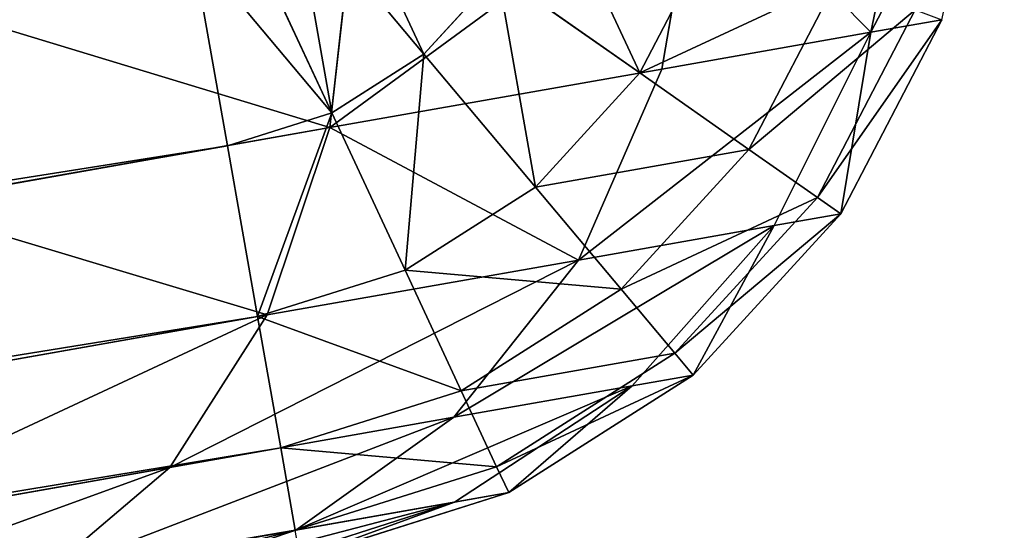
# Model space of a CAD drawing. Extents: x -1072 to 1072, y -3001 to 3001.
# Drawn here: x 205 to 209, y 1328 to 1329 of the extents above; entities that cross this region are included whole.
import ezdxf

# ---------------------------------------------------------------- set-up
doc = ezdxf.new("R2010")
doc.units = 0
doc.layers.get('0').update_dxf_attribs({"color": 13, "linetype": 'CONTINUOUS'})

# ---------------------------------------------------------------- blocks, each defined once
blk = doc.blocks.new('GROUP_4')
for p, q in [((748.0634, -253.1902, 26.4019), (747.7016, -252.5637, 26.1022)), ((747.7016, -253.3402, 26.4019), (747.5143, -252.6412, 26.1022)), ((747.3132, -253.3912, 26.4019), (747.3133, -252.6677, 26.1022)), ((748.0634, -253.1902, 26.4019), (748.3741, -252.9519, 26.4019)), ((748.8133, -253.3913, 26.8787), (748.3741, -252.9519, 26.4019)), ((748.8133, -253.3913, 26.8787), (749.1504, -252.9519, 26.8787)), ((747.7016, -253.3402, 26.4019), (748.0634, -253.1902, 26.4019)), ((748.3741, -253.7285, 26.8787), (748.0634, -253.1902, 26.4019)), ((749.1504, -253.7284, 27.5), (749.5634, -253.1903, 27.5)), ((747.3132, -253.3912, 26.4019), (747.7016, -253.3402, 26.4019)), ((747.8623, -253.9403, 26.8787), (747.7016, -253.3402, 26.4019)), ((749.3624, -253.9403, 28.2235), (749.8229, -253.3401, 28.2235)), ((747.3133, -254.0125, 26.8787), (747.3132, -253.3912, 26.4019)), ((748.3741, -253.7285, 26.8787), (748.8133, -253.3913, 26.8787)), ((749.1504, -253.7284, 27.5), (748.8133, -253.3913, 26.8787)), ((749.9113, -253.3913, 29), (749.4346, -254.0126, 29)), ((749.9113, -253.3913, 1397.9973), (749.4346, -254.0126, 1397.9973)), ((747.8623, -253.9403, 26.8787), (748.3741, -253.7285, 26.8787)), ((748.6123, -254.1413, 27.5), (748.3741, -253.7285, 26.8787)), ((748.6123, -254.1413, 27.5), (749.1504, -253.7284, 27.5)), ((749.3624, -253.9403, 28.2235), (749.1504, -253.7284, 27.5)), ((747.3133, -254.0125, 26.8787), (747.8623, -253.9403, 26.8787)), ((747.9858, -254.4008, 27.5), (747.8623, -253.9403, 26.8787)), ((748.7622, -254.4008, 28.2235), (749.3624, -253.9403, 28.2235)), ((749.4346, -254.0126, 29), (749.3624, -253.9403, 28.2235)), ((747.3133, -254.4893, 27.5), (747.3133, -254.0125, 26.8787)), ((749.4346, -254.0126, 29), (748.8133, -254.4893, 29)), ((749.4346, -254.0126, 1397.9973), (748.8133, -254.4893, 1397.9973)), ((749.4346, -254.0126, 29), (749.4346, -254.0126, 1397.9973)), ((747.9858, -254.4008, 27.5), (748.6123, -254.1413, 27.5)), ((748.7622, -254.4008, 28.2235), (748.6123, -254.1413, 27.5)), ((747.3133, -254.4893, 27.5), (747.9858, -254.4008, 27.5)), ((748.0633, -254.6903, 28.2235), (747.9858, -254.4008, 27.5)), ((748.0633, -254.6903, 28.2235), (748.7622, -254.4008, 28.2235)), ((748.8133, -254.4893, 29), (748.7622, -254.4008, 28.2235)), ((747.3133, -254.789, 28.2235), (747.3133, -254.4893, 27.5)), ((748.8133, -254.4893, 29), (748.0898, -254.789, 29)), ((748.8133, -254.4893, 1397.9973), (748.0898, -254.789, 1397.9973)), ((748.8133, -254.4893, 29), (748.8133, -254.4893, 1397.9973)), ((747.3133, -254.789, 28.2235), (748.0633, -254.6903, 28.2235)), ((748.0898, -254.789, 29), (748.0633, -254.6903, 28.2235)), ((747.3134, -254.8914, 28.9999), (747.3133, -254.789, 28.2235)), ((748.0898, -254.789, 29), (747.3134, -254.8914, 28.9999)), ((748.0898, -254.789, 1397.9973), (747.3134, -254.8914, 1397.9973)), ((748.0898, -254.789, 29), (748.0898, -254.789, 1397.9973))]:
    blk.add_line(p, q)
mesh = blk.add_polyface()
corners = [(747.8624, -252.4403, 26.1022), (748.0634, -253.1902, 26.4019), (747.7016, -252.5637, 26.1022), (748.3741, -252.9519, 26.4019)]
mesh.append_faces([[corners[k] for k in face] for face in [(0, 1, 2), (1, 0, 3)]], dxfattribs={"vtx0": -1})
mesh = blk.add_polyface()
corners = [(747.7016, -252.5637, 26.1022), (747.7016, -253.3402, 26.4019), (747.5143, -252.6412, 26.1022), (748.0634, -253.1902, 26.4019)]
mesh.append_faces([[corners[k] for k in face] for face in [(0, 1, 2), (1, 0, 3)]], dxfattribs={"vtx0": -1})
mesh = blk.add_polyface()
corners = [(747.3133, -252.6677, 26.1022), (747.7016, -253.3402, 26.4019), (747.3132, -253.3912, 26.4019), (747.5143, -252.6412, 26.1022)]
mesh.append_faces([[corners[k] for k in face] for face in [(0, 1, 2), (1, 0, 3)]], dxfattribs={"vtx0": -1})
mesh = blk.add_polyface()
corners = [(748.6123, -252.6412, 26.4019), (748.8133, -253.3913, 26.8787), (748.3741, -252.9519, 26.4019), (749.1504, -252.9519, 26.8787)]
mesh.append_faces([[corners[k] for k in face] for face in [(0, 1, 2), (1, 0, 3)]], dxfattribs={"vtx0": -1})
mesh = blk.add_polyface()
corners = [(748.3741, -252.9519, 26.4019), (748.3741, -253.7285, 26.8787), (748.0634, -253.1902, 26.4019), (748.8133, -253.3913, 26.8787)]
mesh.append_faces([[corners[k] for k in face] for face in [(0, 1, 2), (1, 0, 3)]], dxfattribs={"vtx0": -1})
mesh = blk.add_polyface()
corners = [(748.8133, -253.3913, 26.8787), (749.5634, -253.1903, 27.5), (749.1504, -253.7284, 27.5), (749.1504, -252.9519, 26.8787)]
mesh.append_faces([[corners[k] for k in face] for face in [(0, 1, 2), (1, 0, 3)]], dxfattribs={"vtx0": -1})
mesh = blk.add_polyface()
corners = [(748.0634, -253.1902, 26.4019), (747.8623, -253.9403, 26.8787), (747.7016, -253.3402, 26.4019), (748.3741, -253.7285, 26.8787)]
mesh.append_faces([[corners[k] for k in face] for face in [(0, 1, 2), (1, 0, 3)]], dxfattribs={"vtx0": -1})
mesh = blk.add_polyface()
corners = [(749.1504, -253.7284, 27.5), (749.8229, -253.3401, 28.2235), (749.3624, -253.9403, 28.2235), (749.5634, -253.1903, 27.5)]
mesh.append_faces([[corners[k] for k in face] for face in [(0, 1, 2), (1, 0, 3)]], dxfattribs={"vtx0": -1})
mesh = blk.add_polyface()
corners = [(747.7016, -253.3402, 26.4019), (747.3133, -254.0125, 26.8787), (747.3132, -253.3912, 26.4019), (747.8623, -253.9403, 26.8787)]
mesh.append_faces([[corners[k] for k in face] for face in [(0, 1, 2), (1, 0, 3)]], dxfattribs={"vtx0": -1})
mesh = blk.add_polyface()
corners = [(749.3624, -253.9403, 28.2235), (749.9113, -253.3913, 29), (749.4346, -254.0126, 29), (749.8229, -253.3401, 28.2235)]
mesh.append_faces([[corners[k] for k in face] for face in [(0, 1, 2), (1, 0, 3)]], dxfattribs={"vtx0": -1})
mesh = blk.add_polyface()
corners = [(749.1504, -253.7284, 27.5), (748.3741, -253.7285, 26.8787), (748.8133, -253.3913, 26.8787), (748.6123, -254.1413, 27.5)]
mesh.append_faces([[corners[k] for k in face] for face in [(0, 1, 2), (1, 0, 3)]], dxfattribs={"vtx0": -1})
mesh = blk.add_polyface()
corners = [(749.9113, -253.3913, 29), (749.4346, -254.0126, 1397.9973), (749.4346, -254.0126, 29), (749.9113, -253.3913, 1397.9973)]
mesh.append_faces([[corners[k] for k in face] for face in [(0, 1, 2), (1, 0, 3)]], dxfattribs={"vtx0": -1})
mesh = blk.add_polyface()
corners = [(748.6123, -254.1413, 27.5), (747.8623, -253.9403, 26.8787), (748.3741, -253.7285, 26.8787), (747.9858, -254.4008, 27.5)]
mesh.append_faces([[corners[k] for k in face] for face in [(0, 1, 2), (1, 0, 3)]], dxfattribs={"vtx0": -1})
mesh = blk.add_polyface()
corners = [(749.3624, -253.9403, 28.2235), (748.6123, -254.1413, 27.5), (749.1504, -253.7284, 27.5), (748.7622, -254.4008, 28.2235)]
mesh.append_faces([[corners[k] for k in face] for face in [(0, 1, 2), (1, 0, 3)]], dxfattribs={"vtx0": -1})
mesh = blk.add_polyface()
corners = [(747.9858, -254.4008, 27.5), (747.3133, -254.0125, 26.8787), (747.8623, -253.9403, 26.8787), (747.3133, -254.4893, 27.5)]
mesh.append_faces([[corners[k] for k in face] for face in [(0, 1, 2), (1, 0, 3)]], dxfattribs={"vtx0": -1})
mesh = blk.add_polyface()
corners = [(749.4346, -254.0126, 29), (748.7622, -254.4008, 28.2235), (749.3624, -253.9403, 28.2235), (748.8133, -254.4893, 29)]
mesh.append_faces([[corners[k] for k in face] for face in [(0, 1, 2), (1, 0, 3)]], dxfattribs={"vtx0": -1})
mesh = blk.add_polyface()
corners = [(749.4346, -254.0126, 1397.9973), (748.8133, -254.4893, 29), (749.4346, -254.0126, 29), (748.8133, -254.4893, 1397.9973)]
mesh.append_faces([[corners[k] for k in face] for face in [(0, 1, 2), (1, 0, 3)]], dxfattribs={"vtx0": -1})
mesh = blk.add_polyface()
corners = [(748.7622, -254.4008, 28.2235), (747.9858, -254.4008, 27.5), (748.6123, -254.1413, 27.5), (748.0633, -254.6903, 28.2235)]
mesh.append_faces([[corners[k] for k in face] for face in [(0, 1, 2), (1, 0, 3)]], dxfattribs={"vtx0": -1})
mesh = blk.add_polyface()
corners = [(748.0633, -254.6903, 28.2235), (747.3133, -254.4893, 27.5), (747.9858, -254.4008, 27.5), (747.3133, -254.789, 28.2235)]
mesh.append_faces([[corners[k] for k in face] for face in [(0, 1, 2), (1, 0, 3)]], dxfattribs={"vtx0": -1})
mesh = blk.add_polyface()
corners = [(748.8133, -254.4893, 29), (748.0633, -254.6903, 28.2235), (748.7622, -254.4008, 28.2235), (748.0898, -254.789, 29)]
mesh.append_faces([[corners[k] for k in face] for face in [(0, 1, 2), (1, 0, 3)]], dxfattribs={"vtx0": -1})
mesh = blk.add_polyface()
corners = [(748.8133, -254.4893, 1397.9973), (748.0898, -254.789, 29), (748.8133, -254.4893, 29), (748.0898, -254.789, 1397.9973)]
mesh.append_faces([[corners[k] for k in face] for face in [(0, 1, 2), (1, 0, 3)]], dxfattribs={"vtx0": -1})
mesh = blk.add_polyface()
corners = [(748.0898, -254.789, 29), (747.3133, -254.789, 28.2235), (748.0633, -254.6903, 28.2235), (747.3134, -254.8914, 28.9999)]
mesh.append_faces([[corners[k] for k in face] for face in [(0, 1, 2), (1, 0, 3)]], dxfattribs={"vtx0": -1})
mesh = blk.add_polyface()
corners = [(748.0898, -254.789, 29), (747.3134, -254.8914, 1397.9973), (747.3134, -254.8914, 28.9999), (748.0898, -254.789, 1397.9973)]
mesh.append_faces([[corners[k] for k in face] for face in [(0, 1, 2), (1, 0, 3)]], dxfattribs={"vtx0": -1})
blk = doc.blocks.new('GROUP_3')
for p, q in [((747.3133, -252.6677, 26.1022), (747.3132, -253.3912, 26.4019)), ((747.898, -252.6677, 1403.5818), (747.686, -253.3913, 1403.37)), ((749.1531, -252.6678, 1401.9461), (748.8934, -253.3913, 1401.7963)), ((749.9419, -252.6677, 1400.0414), (749.6525, -253.3912, 1399.9639)), ((749.9113, -253.3913, 1397.9973), (750.2111, -252.6677, 1397.9973)), ((706.3134, -253.3912, 26.4019), (747.3132, -253.3912, 26.4019)), ((746.1124, -253.3913, 1404.5774), (747.686, -253.3913, 1403.37)), ((747.3132, -253.3912, 26.4019), (747.3133, -254.0125, 26.8787)), ((747.686, -253.3913, 1403.37), (747.3488, -254.0125, 1403.0328)), ((747.686, -253.3913, 1403.37), (748.8934, -253.3913, 1401.7963)), ((748.8934, -253.3913, 1401.7963), (748.4805, -254.0125, 1401.5579)), ((748.8934, -253.3913, 1401.7963), (749.6525, -253.3912, 1399.9639)), ((749.6525, -253.3912, 1399.9639), (749.1921, -254.0126, 1399.8405)), ((749.4346, -254.0126, 1397.9973), (749.9113, -253.3913, 1397.9973)), ((749.6525, -253.3912, 1399.9639), (749.9113, -253.3913, 1397.9973)), ((706.3134, -254.0126, 26.8787), (747.3133, -254.0125, 26.8787)), ((745.8739, -254.0125, 1404.1646), (747.3488, -254.0125, 1403.0328)), ((747.3488, -254.0125, 1403.0328), (746.9096, -254.4893, 1402.5935)), ((747.3133, -254.0125, 26.8787), (747.3133, -254.4893, 27.5)), ((747.3488, -254.0125, 1403.0328), (748.4805, -254.0125, 1401.5579)), ((748.4805, -254.0125, 1401.5579), (747.9425, -254.4893, 1401.2472)), ((748.4805, -254.0125, 1401.5579), (749.1921, -254.0126, 1399.8405)), ((749.1921, -254.0126, 1399.8405), (748.5918, -254.4893, 1399.6797)), ((748.8133, -254.4893, 1397.9973), (749.4346, -254.0126, 1397.9973)), ((749.1921, -254.0126, 1399.8405), (749.4346, -254.0126, 1397.9973)), ((706.3134, -254.4893, 27.5), (747.3133, -254.4893, 27.5)), ((745.5634, -254.4893, 1403.6265), (746.9096, -254.4893, 1402.5935)), ((746.9096, -254.4893, 1402.5935), (746.3979, -254.789, 1402.0819)), ((746.9096, -254.4893, 1402.5935), (747.9425, -254.4893, 1401.2472)), ((747.3133, -254.4893, 27.5), (747.3133, -254.789, 28.2235)), ((747.9425, -254.4893, 1401.2472), (747.3158, -254.789, 1400.8855)), ((748.5918, -254.4893, 1399.6797), (747.8929, -254.789, 1399.4924)), ((747.9425, -254.4893, 1401.2472), (748.5918, -254.4893, 1399.6797)), ((748.0898, -254.789, 1397.9973), (748.8133, -254.4893, 1397.9973)), ((748.5918, -254.4893, 1399.6797), (748.8133, -254.4893, 1397.9973)), ((746.3979, -254.789, 1402.0819), (747.3158, -254.789, 1400.8855)), ((747.3158, -254.789, 1400.8855), (746.6435, -254.8912, 1400.4973)), ((747.8929, -254.789, 1399.4924), (747.143, -254.8912, 1399.2914)), ((747.3134, -254.8912, 1397.9973), (748.0898, -254.789, 1397.9973)), ((747.3158, -254.789, 1400.8855), (747.8929, -254.789, 1399.4924)), ((747.8929, -254.789, 1399.4924), (748.0898, -254.789, 1397.9973))]:
    blk.add_line(p, q)
mesh = blk.add_polyface()
corners = [(708.5539, -211.5008, 26), (706.3135, -251.8913, 26), (706.3134, -233.8913, 26), (747.3133, -251.8912, 26), (715.1867, -189.9983, 26), (725.9485, -170.2362, 26), (740.4125, -152.9984, 26), (747.3134, -233.8913, 26), (758.0054, -138.9685, 26), (749.2541, -217.2869, 26), (754.9718, -201.5778, 26), (764.1582, -187.6107, 26), (778.0297, -128.7027, 26), (776.3178, -176.1385, 26), (790.7956, -167.7799, 26), (799.6911, -122.6083, 26), (806.8106, -162.9852, 26), (817.4175, -119.4826, 26), (824.5371, -159.8596, 26)]
mesh.append_faces([[corners[k] for k in face] for face in [(0, 1, 2), (16, 17, 18)]], dxfattribs={"vtx0": -1})
mesh.append_faces([[corners[k] for k in face] for face in [(1, 0, 3), (3, 6, 7), (7, 8, 9), (9, 8, 10), (10, 8, 11), (11, 12, 13), (13, 12, 14), (14, 15, 16)]], dxfattribs={"vtx0": -1, "vtx1": -1})
mesh.append_faces([[corners[k] for k in face] for face in [(3, 0, 4), (3, 4, 5), (3, 5, 6), (7, 6, 8), (11, 8, 12), (14, 12, 15), (16, 15, 17)]], dxfattribs={"vtx0": -1, "vtx2": -1})
mesh = blk.add_polyface()
corners = [(711.3133, -251.8912, 1405.9973), (713.4548, -212.4916, 1405.9973), (711.3133, -233.8913, 1405.9973), (742.3134, -251.8913, 1405.9973), (719.7939, -191.9404, 1405.9973), (730.0796, -173.0528, 1405.9973), (742.3134, -233.8913, 1405.9973), (743.9037, -156.5779, 1405.9973), (744.3888, -216.1339, 1405.9973), (760.7181, -143.1686, 1405.9973), (750.5036, -199.3339, 1405.9973), (760.3278, -184.3967, 1405.9973), (773.3322, -172.128, 1405.9973), (779.8564, -133.3571, 1405.9973), (788.815, -163.1887, 1405.9973), (800.5592, -127.5323, 1405.9973), (805.9425, -158.0612, 1405.9973), (818.2859, -124.4067, 1405.9973), (823.6688, -154.9355, 1405.9973)]
mesh.append_faces([[corners[k] for k in face] for face in [(0, 1, 2), (17, 16, 18)]], dxfattribs={"vtx0": -1})
mesh.append_faces([[corners[k] for k in face] for face in [(1, 3, 4), (4, 3, 5), (7, 8, 9), (9, 12, 13), (13, 14, 15), (15, 16, 17)]], dxfattribs={"vtx0": -1, "vtx1": -1})
mesh.append_faces([[corners[k] for k in face] for face in [(1, 0, 3), (5, 3, 6), (6, 7, 5), (7, 6, 8), (9, 8, 10), (9, 10, 11), (9, 11, 12), (13, 12, 14), (15, 14, 16)]], dxfattribs={"vtx0": -1, "vtx2": -1})
mesh = blk.add_polyface()
corners = [(747.3133, -251.8912, 26), (706.3135, -252.6677, 26.1022), (706.3135, -251.8913, 26), (747.3133, -252.6677, 26.1022)]
mesh.append_faces([[corners[k] for k in face] for face in [(0, 1, 2), (1, 0, 3)]], dxfattribs={"vtx0": -1})
mesh = blk.add_polyface()
corners = [(706.3135, -252.6677, 26.1022), (747.3132, -253.3912, 26.4019), (706.3134, -253.3912, 26.4019), (747.3133, -252.6677, 26.1022)]
mesh.append_faces([[corners[k] for k in face] for face in [(0, 1, 2), (1, 0, 3)]], dxfattribs={"vtx0": -1})
mesh = blk.add_polyface()
corners = [(747.686, -253.3913, 1403.37), (746.2623, -252.6678, 1404.8369), (746.1124, -253.3913, 1404.5774), (747.898, -252.6677, 1403.5818)]
mesh.append_faces([[corners[k] for k in face] for face in [(0, 1, 2), (1, 0, 3)]], dxfattribs={"vtx0": -1})
mesh = blk.add_polyface()
corners = [(749.1531, -252.6678, 1401.9461), (747.686, -253.3913, 1403.37), (748.8934, -253.3913, 1401.7963), (747.898, -252.6677, 1403.5818)]
mesh.append_faces([[corners[k] for k in face] for face in [(0, 1, 2), (1, 0, 3)]], dxfattribs={"vtx0": -1})
mesh = blk.add_polyface()
corners = [(749.6525, -253.3912, 1399.9639), (749.1531, -252.6678, 1401.9461), (748.8934, -253.3913, 1401.7963), (749.9419, -252.6677, 1400.0414)]
mesh.append_faces([[corners[k] for k in face] for face in [(0, 1, 2), (1, 0, 3)]], dxfattribs={"vtx0": -1})
mesh = blk.add_polyface()
corners = [(750.2111, -252.6677, 1397.9973), (749.6525, -253.3912, 1399.9639), (749.9113, -253.3913, 1397.9973), (749.9419, -252.6677, 1400.0414)]
mesh.append_faces([[corners[k] for k in face] for face in [(0, 1, 2), (1, 0, 3)]], dxfattribs={"vtx0": -1})
mesh = blk.add_polyface()
corners = [(706.3134, -253.3912, 26.4019), (747.3133, -254.0125, 26.8787), (706.3134, -254.0126, 26.8787), (747.3132, -253.3912, 26.4019)]
mesh.append_faces([[corners[k] for k in face] for face in [(0, 1, 2), (1, 0, 3)]], dxfattribs={"vtx0": -1})
mesh = blk.add_polyface()
corners = [(747.3488, -254.0125, 1403.0328), (746.1124, -253.3913, 1404.5774), (745.8739, -254.0125, 1404.1646), (747.686, -253.3913, 1403.37)]
mesh.append_faces([[corners[k] for k in face] for face in [(0, 1, 2), (1, 0, 3)]], dxfattribs={"vtx0": -1})
mesh = blk.add_polyface()
corners = [(748.4805, -254.0125, 1401.5579), (747.686, -253.3913, 1403.37), (747.3488, -254.0125, 1403.0328), (748.8934, -253.3913, 1401.7963)]
mesh.append_faces([[corners[k] for k in face] for face in [(0, 1, 2), (1, 0, 3)]], dxfattribs={"vtx0": -1})
mesh = blk.add_polyface()
corners = [(749.6525, -253.3912, 1399.9639), (748.4805, -254.0125, 1401.5579), (749.1921, -254.0126, 1399.8405), (748.8934, -253.3913, 1401.7963)]
mesh.append_faces([[corners[k] for k in face] for face in [(0, 1, 2), (1, 0, 3)]], dxfattribs={"vtx0": -1})
mesh = blk.add_polyface()
corners = [(749.4346, -254.0126, 1397.9973), (749.6525, -253.3912, 1399.9639), (749.1921, -254.0126, 1399.8405), (749.9113, -253.3913, 1397.9973)]
mesh.append_faces([[corners[k] for k in face] for face in [(0, 1, 2), (1, 0, 3)]], dxfattribs={"vtx0": -1})
mesh = blk.add_polyface()
corners = [(747.3133, -254.4893, 27.5), (706.3134, -254.0126, 26.8787), (747.3133, -254.0125, 26.8787), (706.3134, -254.4893, 27.5)]
mesh.append_faces([[corners[k] for k in face] for face in [(0, 1, 2), (1, 0, 3)]], dxfattribs={"vtx0": -1})
mesh = blk.add_polyface()
corners = [(747.3488, -254.0125, 1403.0328), (745.5634, -254.4893, 1403.6265), (746.9096, -254.4893, 1402.5935), (745.8739, -254.0125, 1404.1646)]
mesh.append_faces([[corners[k] for k in face] for face in [(0, 1, 2), (1, 0, 3)]], dxfattribs={"vtx0": -1})
mesh = blk.add_polyface()
corners = [(748.4805, -254.0125, 1401.5579), (746.9096, -254.4893, 1402.5935), (747.9425, -254.4893, 1401.2472), (747.3488, -254.0125, 1403.0328)]
mesh.append_faces([[corners[k] for k in face] for face in [(0, 1, 2), (1, 0, 3)]], dxfattribs={"vtx0": -1})
mesh = blk.add_polyface()
corners = [(749.1921, -254.0126, 1399.8405), (747.9425, -254.4893, 1401.2472), (748.5918, -254.4893, 1399.6797), (748.4805, -254.0125, 1401.5579)]
mesh.append_faces([[corners[k] for k in face] for face in [(0, 1, 2), (1, 0, 3)]], dxfattribs={"vtx0": -1})
mesh = blk.add_polyface()
corners = [(749.1921, -254.0126, 1399.8405), (748.8133, -254.4893, 1397.9973), (749.4346, -254.0126, 1397.9973), (748.5918, -254.4893, 1399.6797)]
mesh.append_faces([[corners[k] for k in face] for face in [(0, 1, 2), (1, 0, 3)]], dxfattribs={"vtx0": -1})
mesh = blk.add_polyface()
corners = [(747.3133, -254.789, 28.2235), (706.3134, -254.4893, 27.5), (747.3133, -254.4893, 27.5), (706.3133, -254.789, 28.2235)]
mesh.append_faces([[corners[k] for k in face] for face in [(0, 1, 2), (1, 0, 3)]], dxfattribs={"vtx0": -1})
mesh = blk.add_polyface()
corners = [(746.9096, -254.4893, 1402.5935), (745.2015, -254.789, 1402.9998), (746.3979, -254.789, 1402.0819), (745.5634, -254.4893, 1403.6265)]
mesh.append_faces([[corners[k] for k in face] for face in [(0, 1, 2), (1, 0, 3)]], dxfattribs={"vtx0": -1})
mesh = blk.add_polyface()
corners = [(747.9425, -254.4893, 1401.2472), (746.3979, -254.789, 1402.0819), (747.3158, -254.789, 1400.8855), (746.9096, -254.4893, 1402.5935)]
mesh.append_faces([[corners[k] for k in face] for face in [(0, 1, 2), (1, 0, 3)]], dxfattribs={"vtx0": -1})
mesh = blk.add_polyface()
corners = [(748.5918, -254.4893, 1399.6797), (747.3158, -254.789, 1400.8855), (747.8929, -254.789, 1399.4924), (747.9425, -254.4893, 1401.2472)]
mesh.append_faces([[corners[k] for k in face] for face in [(0, 1, 2), (1, 0, 3)]], dxfattribs={"vtx0": -1})
mesh = blk.add_polyface()
corners = [(748.5918, -254.4893, 1399.6797), (748.0898, -254.789, 1397.9973), (748.8133, -254.4893, 1397.9973), (747.8929, -254.789, 1399.4924)]
mesh.append_faces([[corners[k] for k in face] for face in [(0, 1, 2), (1, 0, 3)]], dxfattribs={"vtx0": -1})
mesh = blk.add_polyface()
corners = [(747.3158, -254.789, 1400.8855), (745.8489, -254.8912, 1401.5328), (746.6435, -254.8912, 1400.4973), (746.3979, -254.789, 1402.0819)]
mesh.append_faces([[corners[k] for k in face] for face in [(0, 1, 2), (1, 0, 3)]], dxfattribs={"vtx0": -1})
mesh = blk.add_polyface()
corners = [(747.8929, -254.789, 1399.4924), (746.6435, -254.8912, 1400.4973), (747.143, -254.8912, 1399.2914), (747.3158, -254.789, 1400.8855)]
mesh.append_faces([[corners[k] for k in face] for face in [(0, 1, 2), (1, 0, 3)]], dxfattribs={"vtx0": -1})
mesh = blk.add_polyface()
corners = [(747.8929, -254.789, 1399.4924), (747.3134, -254.8912, 1397.9973), (748.0898, -254.789, 1397.9973), (747.143, -254.8912, 1399.2914)]
mesh.append_faces([[corners[k] for k in face] for face in [(0, 1, 2), (1, 0, 3)]], dxfattribs={"vtx0": -1})
blk = doc.blocks.new('CORNER')
at = {"color": 49, "xscale": 9.999999999999998, "yscale": 9.999999999999998, "zscale": 9.999999999999998, "rotation": 359.9999999999976}
blk.add_blockref('GROUP_3', (-7033.133, 2548.914, -260), dxfattribs=at)
at = {"color": 8, "xscale": 9.999999999999998, "yscale": 9.999999999999998, "zscale": 9.999999999999998, "rotation": 359.9999999999976}
blk.add_blockref('GROUP_4', (-7033.133, 2548.914, -260), dxfattribs=at)
blk = doc.blocks.new('WORKTOP')
at = {"color": 31}
mesh = blk.add_polyface(dxfattribs=at)
corners = [(178.1083, 0), (93.8813, 533.643), (0, 0), (95.7287, 541.4512), (98.4702, 548.9924), (102.0685, 556.1643), (106.4752, 562.8699), (111.6305, 569.0186), (117.4648, 574.5273), (123.8991, 579.3214), (130.8465, 583.3361), (138.213, 586.5171), (145.899, 588.8214), (153.8005, 590.2179), (161.8108, 590.6875), (822.0959, 590.9446), (183.3294, 0.3422), (188.4611, 1.363), (219.1061, 28.2843), (193.4156, 3.0448), (198.1083, 5.359), (215.6562, 24.3505), (202.4588, 8.2659), (206.3926, 11.7157), (209.8424, 15.6495), (223.0399, 31.7341), (227.3903, 34.641), (232.083, 36.9552), (237.0376, 38.637), (242.1693, 39.6578), (247.3903, 40), (388.6083, 40), (393.8294, 39.6578), (398.9611, 38.637), (403.9156, 36.9552), (408.6083, 34.641), (412.9588, 31.7341), (416.8926, 28.2843), (420.3424, 24.3505), (426.1562, 15.6495), (429.6061, 11.7157), (433.5399, 8.2659), (437.8903, 5.359), (442.583, 3.0448), (447.5376, 1.363), (452.6693, 0.3422), (457.8903, 0), (659.9986, 0), (668.009, 0.4666), (675.9111, 1.8599), (683.598, 4.1612), (690.9657, 7.3393), (697.9147, 11.3513), (704.3509, 16.1429), (710.1873, 21.6493), (715.345, 27.796), (719.7543, 34.4999), (723.3554, 41.6704), (726.0998, 49.2105), (727.9502, 57.0182)]
mesh.append_faces([[corners[k] for k in face] for face in [(0, 1, 2), (21, 23, 24), (15, 58, 59)]], dxfattribs={"vtx0": -1, "color": 31})
mesh.append_faces([[corners[k] for k in face] for face in [(1, 0, 3), (3, 0, 4), (4, 0, 5), (5, 0, 6), (6, 0, 7), (7, 0, 8), (8, 0, 9), (9, 0, 10), (10, 0, 11), (11, 0, 12), (12, 0, 13), (13, 0, 14), (14, 0, 15), (18, 20, 21)]], dxfattribs={"vtx0": -1, "vtx1": -1, "color": 31})
mesh.append_faces([[corners[k] for k in face] for face in [(15, 17, 18)]], dxfattribs={"vtx0": -1, "vtx1": -1, "vtx2": -1, "color": 31})
mesh.append_faces([[corners[k] for k in face] for face in [(15, 0, 16), (15, 16, 17), (18, 17, 19), (18, 19, 20), (21, 20, 22), (21, 22, 23), (15, 18, 25), (15, 25, 26), (15, 26, 27), (15, 27, 28), (15, 28, 29), (15, 29, 30), (15, 30, 31), (15, 31, 32), (15, 32, 33), (15, 33, 34), (15, 34, 35), (15, 35, 36), (15, 36, 37), (15, 37, 38), (15, 38, 39), (15, 39, 40), (15, 40, 41), (15, 41, 42), (15, 42, 43), (15, 43, 44), (15, 44, 45), (15, 45, 46), (15, 46, 47), (15, 47, 48), (15, 48, 49), (15, 49, 50), (15, 50, 51), (15, 51, 52), (15, 52, 53), (15, 53, 54), (15, 54, 55), (15, 55, 56), (15, 56, 57), (15, 57, 58)]], dxfattribs={"vtx0": -1, "vtx2": -1, "color": 31})
mesh = blk.add_polyface(dxfattribs=at)
corners = [(816.8057, 560.9426, -25), (727.9502, 57.0182), (727.9502, 57.0182, -25), (822.0959, 590.9446), (822.0959, 590.9446, -10)]
mesh.append_faces([[corners[k] for k in face] for face in [(0, 1, 2), (3, 0, 4)]], dxfattribs={"vtx0": -1, "color": 31})
mesh.append_faces([[corners[k] for k in face] for face in [(1, 0, 3)]], dxfattribs={"vtx0": -1, "vtx1": -1, "color": 31})
mesh = blk.add_polyface(dxfattribs=at)
corners = [(123.2763, 527.5853, -25), (178.1083, 0, -25), (30.4607, 0, -25), (124.5205, 532.8437, -25), (126.068, 537.1006, -25), (128.0992, 541.149, -25), (130.5866, 544.9342, -25), (133.4967, 548.405, -25), (136.7901, 551.5146, -25), (140.4221, 554.2208, -25), (144.3438, 556.487, -25), (148.5021, 558.2826, -25), (152.8407, 559.5833, -25), (157.3008, 560.3716, -25), (162.6953, 560.6879, -25), (816.8057, 560.9426, -25), (183.3294, 0.3422, -25), (188.4611, 1.363, -25), (219.1061, 28.2843, -25), (193.4156, 3.0448, -25), (198.1083, 5.359, -25), (215.6562, 24.3505, -25), (202.4588, 8.2659, -25), (206.3926, 11.7157, -25), (209.8424, 15.6495, -25), (223.0399, 31.7341, -25), (227.3903, 34.641, -25), (232.083, 36.9552, -25), (237.0376, 38.637, -25), (242.1693, 39.6578, -25), (247.3903, 40, -25), (388.6083, 40, -25), (393.8294, 39.6578, -25), (398.9611, 38.637, -25), (403.9156, 36.9552, -25), (408.6083, 34.641, -25), (412.9588, 31.7341, -25), (416.8926, 28.2843, -25), (420.3424, 24.3505, -25), (426.1562, 15.6495, -25), (429.6061, 11.7157, -25), (433.5399, 8.2659, -25), (437.8903, 5.359, -25), (442.583, 3.0448, -25), (447.5376, 1.363, -25), (452.6693, 0.3422, -25), (457.8903, 0, -25), (659.9986, 0, -25), (668.009, 0.4666, -25), (675.9111, 1.8599, -25), (683.598, 4.1612, -25), (690.9657, 7.3393, -25), (697.9147, 11.3513, -25), (704.3509, 16.1429, -25), (710.1873, 21.6493, -25), (715.345, 27.796, -25), (719.7543, 34.4999, -25), (723.3554, 41.6704, -25), (726.0998, 49.2105, -25), (727.9502, 57.0182, -25)]
mesh.append_faces([[corners[k] for k in face] for face in [(0, 1, 2), (23, 21, 24), (58, 15, 59)]], dxfattribs={"vtx0": -1, "color": 31})
mesh.append_faces([[corners[k] for k in face] for face in [(1, 15, 16), (16, 15, 17), (17, 18, 19), (19, 18, 20), (20, 21, 22), (22, 21, 23), (18, 15, 25), (25, 15, 26), (26, 15, 27), (27, 15, 28), (28, 15, 29), (29, 15, 30), (30, 15, 31), (31, 15, 32), (32, 15, 33), (33, 15, 34), (34, 15, 35), (35, 15, 36), (36, 15, 37), (37, 15, 38), (38, 15, 39), (39, 15, 40), (40, 15, 41), (41, 15, 42), (42, 15, 43), (43, 15, 44), (44, 15, 45), (45, 15, 46), (46, 15, 47), (47, 15, 48), (48, 15, 49), (49, 15, 50), (50, 15, 51), (51, 15, 52), (52, 15, 53), (53, 15, 54), (54, 15, 55), (55, 15, 56), (56, 15, 57), (57, 15, 58)]], dxfattribs={"vtx0": -1, "vtx1": -1, "color": 31})
mesh.append_faces([[corners[k] for k in face] for face in [(17, 15, 18)]], dxfattribs={"vtx0": -1, "vtx1": -1, "vtx2": -1, "color": 31})
mesh.append_faces([[corners[k] for k in face] for face in [(1, 0, 3), (1, 3, 4), (1, 4, 5), (1, 5, 6), (1, 6, 7), (1, 7, 8), (1, 8, 9), (1, 9, 10), (1, 10, 11), (1, 11, 12), (1, 12, 13), (1, 13, 14), (1, 14, 15), (20, 18, 21)]], dxfattribs={"vtx0": -1, "vtx2": -1, "color": 31})

msp = doc.modelspace()

# ---------------------------------------------------------------- block references
at = {"rotation": 199.9999980782151}
msp.add_blockref('WORKTOP', (870.217, 1651.2365, 722.9985), dxfattribs=at)
at = {"xscale": 0.1, "yscale": 0.1, "zscale": 0.1, "rotation": 10.00000000000245}
msp.add_blockref('CORNER', (163.0297, 1319.8409, 26), dxfattribs=at)

doc.saveas('drawing.dxf')
